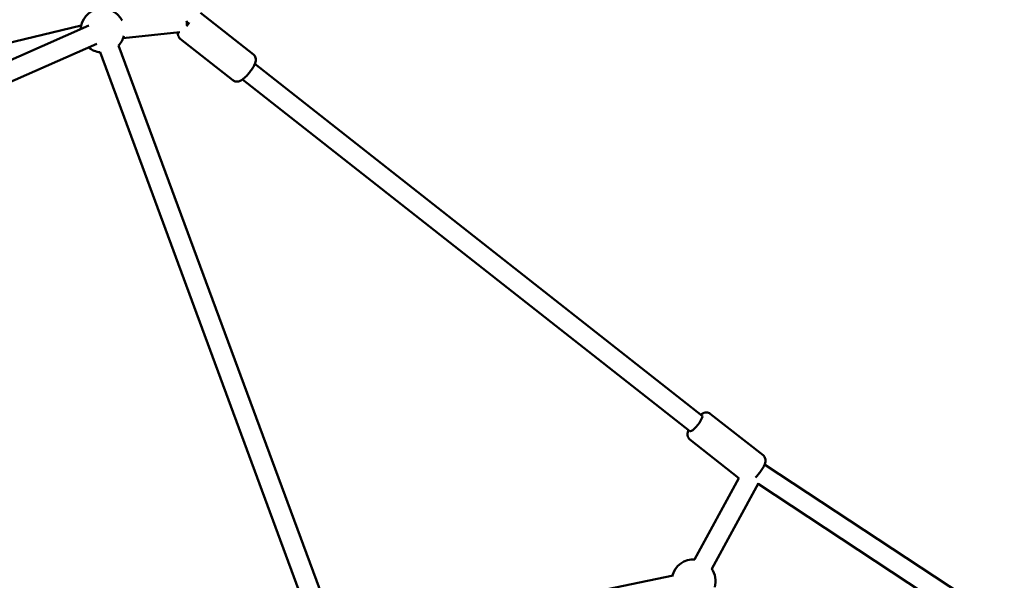
# Model space of a CAD drawing. Units: millimetres. Extents: x -9928 to 49708, y 76048 to 98165.
# Drawn here: x -1300 to -404, y 78023 to 78533 of the extents above; entities that cross this region are included whole.
import ezdxf

# ---------------------------------------------------------------- set-up
doc = ezdxf.new("R2010")
doc.units = ezdxf.units.MM
doc.layers.add('MD_Visible', color=7, linetype='Continuous', lineweight=50)
doc.styles.get("Standard").update_dxf_attribs({"font": 'arial.ttf'})
doc.dimstyles.new('asd', dxfattribs={"dimtxt": 300, "dimasz": 100, "dimexe": 1.25, "dimexo": 0.625, "dimgap": 80, "dimtad": 1, "dimdec": 0, "dimlfac": 0.1, "dimrnd": 5, "dimtxsty": 'Standard', "dimcen": 0, "dimadec": 0, "dimazin": 0, "dimtfac": 1, "dimtdec": 0, "dimtmove": 2, "dimatfit": 3, "dimfxl": 1, "dimarcsym": 0})

# ---------------------------------------------------------------- blocks, each defined once
blk = doc.blocks.new('CustomObjectsInViewport4_0')
at = {"layer": 'MD_Visible', "extrusion": (0, 1, 0)}
for p, q in [((7402.55, 12177.92), (7450.51, 12140.17)), ((7293.77, 12166.51), (6912.2, 12073.67)), ((6967.7, 12018.94), (7300.84, 12166.33)), ((7331.98, 12154.96), (7383.49, 12160.53)), ((7383.99, 12154.35), (7431.96, 12116.6)), ((6974.98, 12002.48), (7308.12, 12149.87)), ((7509.09, 11605.96), (7311, 12142.11)), ((7525.98, 11612.2), (7327.88, 12148.35)), ((7858.84, 11811.12), (7451.84, 12131.49)), ((7847.71, 11796.98), (7440.7, 12117.35)), ((7914.32, 11775.09), (7866.36, 11812.84)), ((7892.26, 11754.27), (7847.8, 11789.27)), ((9235.83, 10897.92), (7915.72, 11766.59)), ((7892.27, 11754.27), (7851.83, 11680.26)), ((7910.27, 11749.68), (7867.62, 11671.63)), ((9171.27, 10918.86), (7909.85, 11748.91)), ((7832.67, 11665.63), (7539.35, 11604.87))]:
    blk.add_line(p, q, dxfattribs=at)
at = {"layer": 'MD_Visible', "extrusion": (1.22465e-16, 0, -1)}
for centre, start, end in [((-7313.25, 12161.98), 2.8772, 153.61802), ((-7313.25, 12161.98), 194.02683, 223.70615), ((-7313.25, 12161.98), 275.73781, 309.38983), ((-7851.16, 11660.27), 15.04109, 93.31222), ((-7851.16, 11660.27), 143.9879, 195.70585)]:
    blk.add_arc(centre, 20, start, end, dxfattribs=at)
for major_axis, ratio, start_param, end_param in [((5.57, 7.07), 0.247378, 1.378482, 1.854784), ((-6.04, -6.7), 0.234032, 4.504369, 4.906815)]:
    blk.add_ellipse((7389.46, 12169.13), major_axis=major_axis, ratio=ratio, start_param=start_param, end_param=end_param, dxfattribs=at)
at = {"layer": 'MD_Visible', "extrusion": (1.22465e-16, -1.54074e-33, -1)}
blk.add_ellipse((7387.07, 12169.97), major_axis=(-0.97, 8.95), ratio=0.307393, start_param=1.525292, end_param=1.968595, dxfattribs=at)
at = {"layer": 'MD_Visible', "extrusion": (1.22465e-16, -2.46519e-32, -1)}
blk.add_ellipse((7853.27, 11804.05), major_axis=(5.57, 7.07), ratio=0.247378, start_param=0, end_param=3.141593, dxfattribs=at)
at = {"layer": 'MD_Visible'}
for points, knots in [([(7381.89, 12160.36), (7381.87, 12160.21), (7381.85, 12160.06), (7381.78, 12159.39), (7381.76, 12158.82), (7381.9, 12157.79), (7381.99, 12157.4), (7382.35, 12156.35), (7382.72, 12155.64), (7383.51, 12154.77), (7383.74, 12154.55), (7383.99, 12154.35)], [8.8150882, 8.8150882, 8.8150882, 8.8150882, 8.8585786, 8.8585786, 8.9992668, 8.9992668, 9.0745701, 9.0745701, 9.1901011, 9.1901011, 9.2324634, 9.2324634, 9.2324634, 9.2324634]), ([(7450.51, 12140.17), (7451.02, 12139.77), (7451.46, 12139.27), (7452.13, 12138.22), (7452.35, 12137.66), (7452.67, 12136.49), (7452.72, 12135.91), (7452.72, 12134.57), (7452.59, 12133.89), (7452.03, 12131.72), (7451.39, 12130.36), (7449.93, 12127.73), (7449.15, 12126.53), (7447.52, 12124.26), (7446.68, 12123.19), (7444.93, 12121.17), (7444.04, 12120.22), (7442.16, 12118.46), (7441.2, 12117.66), (7439.48, 12116.53), (7438.77, 12116.12), (7437.38, 12115.62), (7436.83, 12115.47), (7435.8, 12115.37), (7435.4, 12115.36), (7434.29, 12115.47), (7433.5, 12115.66), (7432.48, 12116.22), (7432.21, 12116.4), (7431.96, 12116.6)], [0.192315, 0.192315, 0.192315, 0.192315, 0.278393, 0.278393, 0.373469, 0.373469, 0.498147, 0.498147, 0.702509, 0.702509, 1.191399, 1.191399, 1.586624, 1.586624, 1.946033, 1.946033, 2.305649, 2.305649, 2.695807, 2.695807, 2.960022, 2.960022, 3.100711, 3.100711, 3.176014, 3.176014, 3.291545, 3.291545, 3.333907, 3.333907, 3.333907, 3.333907]), ([(7866.36, 11812.84), (7865.85, 11813.24), (7865.26, 11813.55), (7864.08, 11813.96), (7863.48, 11814.04), (7862.27, 11814.08), (7861.7, 11813.99), (7860.39, 11813.67), (7859.77, 11813.38), (7858.63, 11812.78), (7858.11, 11812.45), (7857.61, 11812.09)], [2.9492781, 2.9492781, 2.9492781, 2.9492781, 3.035357, 3.035357, 3.130433, 3.130433, 3.255111, 3.255111, 3.459473, 3.459473, 3.6555973, 3.6555973, 3.6555973, 3.6555973]), ([(7846.48, 11797.95), (7846.4, 11797.75), (7846.32, 11797.55), (7845.97, 11796.56), (7845.74, 11795.78), (7845.59, 11794.31), (7845.57, 11793.74), (7845.71, 11792.71), (7845.8, 11792.32), (7846.16, 11791.27), (7846.53, 11790.55), (7847.32, 11789.69), (7847.55, 11789.47), (7847.8, 11789.27)], [5.3845515, 5.3845515, 5.3845515, 5.3845515, 5.452771, 5.452771, 5.7169859, 5.7169859, 5.8576742, 5.8576742, 5.9329775, 5.9329775, 6.0485085, 6.0485085, 6.0908708, 6.0908708, 6.0908708, 6.0908708]), ([(7914.32, 11775.09), (7914.83, 11774.68), (7915.27, 11774.19), (7915.94, 11773.13), (7916.16, 11772.57), (7916.48, 11771.41), (7916.53, 11770.83), (7916.53, 11769.48), (7916.4, 11768.81), (7915.84, 11766.64), (7915.2, 11765.28), (7913.74, 11762.65), (7912.96, 11761.45), (7911.33, 11759.17), (7910.49, 11758.1), (7908.87, 11756.23), (7908.1, 11755.42), (7907.34, 11754.67)], [3.333907, 3.333907, 3.333907, 3.333907, 3.419986, 3.419986, 3.515062, 3.515062, 3.63974, 3.63974, 3.844102, 3.844102, 4.332992, 4.332992, 4.728217, 4.728217, 5.087626, 5.087626, 5.395062, 5.395062, 5.395062, 5.395062])]:
    blk.add_open_spline(points, degree=3, knots=knots, dxfattribs=at)
blk = doc.blocks.new('*D9')
at = {"color": 0, "lineweight": -2, "transparency": 16777216}
for p, q in [((-8248.79, 77067.56), (-8248.79, 81772.57)), ((-8148.79, 81771.32), (2073.84, 81771.32)), ((2173.84, 77067.56), (2173.84, 81772.57))]:
    blk.add_line(p, q, dxfattribs=at)
at = {"color": 0, "transparency": 16777216}
for points in [[(-8148.79, 81787.99), (-8148.79, 81754.66), (-8248.79, 81771.32)], [(2073.84, 81787.99), (2073.84, 81754.66), (2173.84, 81771.32)]]:
    blk.add_solid(points, dxfattribs=at)
at = {"layer": 'Defpoints', "color": 0, "transparency": 16777216}
for p in [(2173.84, 81771.32), (-8248.79, 77066.94), (2173.84, 77066.94)]:
    blk.add_point(p, dxfattribs=at)
at = {"color": 0, "transparency": 16777216, "insert": (-3037.47, 82004.49), "char_height": 300, "attachment_point": 5}
blk.add_mtext('1040', dxfattribs=at)

msp = doc.modelspace()

# ---------------------------------------------------------------- block references
at = {"layer": 'MD_Visible'}
msp.add_blockref('CustomObjectsInViewport4_0', (-8538.37, 66361.6), dxfattribs=at)

# ---------------------------------------------------------------- dimensions: what is measured, and where the dimension line sits
dim = msp.add_linear_dim(base=(2173.84, 81771.32), p1=(-8248.79, 77066.94), p2=(2173.84, 77066.94), dimstyle='asd')
dim.commit()
dim.dimension.update_dxf_attribs({"geometry": '*D9', "text_midpoint": (-3037.47, 82004.49)})

doc.saveas('drawing.dxf')
